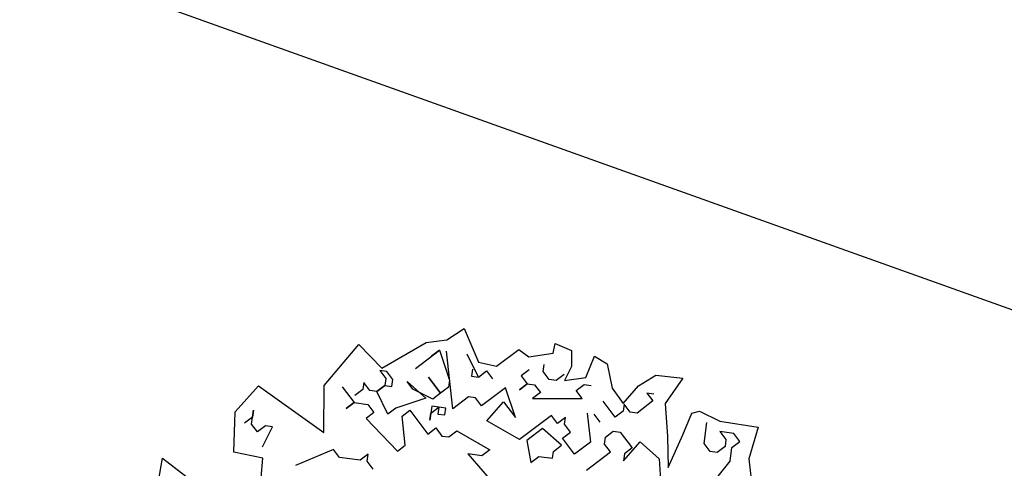
# Model space of a CAD drawing. Units: inches. Extents: x 23 to 246, y 313 to 447.
# Drawn here: x 40 to 40, y 423 to 423 of the extents above; entities that cross this region are included whole.
import ezdxf

# ---------------------------------------------------------------- set-up
doc = ezdxf.new("R2010")
doc.units = ezdxf.units.IN
doc.header["$LTSCALE"] = 0.02
doc.header["$MEASUREMENT"] = 0
doc.set_wipeout_variables(frame=1)
doc.layers.add('ARBOL', color=103, linetype='Continuous')

# ---------------------------------------------------------------- blocks, each defined once
blk = doc.blocks.new('Árbol Modelo Simple 2 19_11')
at = {"linetype": 'Continuous', "ltscale": 100}
for p, q in [((3863, 2510), (3325, 2651)), ((4225, 2564), (3863, 2510)), ((4236, 2136), (4225, 2564)), ((3418, 2073), (3809, 2308)), ((3809, 2308), (3965, 2308)), ((3965, 2308), (4043, 2386)), ((4043, 2386), (4121, 2308)), ((4121, 2308), (4121, 2152)), ((3965, 2230), (3887, 2152)), ((4043, 2230), (3965, 2230)), ((4121, 2152), (4043, 2230)), ((3887, 2152), (3887, 2073)), ((4312, 1898), (4236, 2136)), ((3887, 2073), (3965, 1995)), ((3965, 1995), (4199, 1995)), ((4281, 1814), (4312, 1898)), ((3646, 1638), (4029, 1748)), ((4029, 1748), (4281, 1814)), ((3986, 1584), (3646, 1638)), ((4650, 1665), (4347, 1507)), ((4644, 1364), (4650, 1665)), ((3731, 1527), (3340, 1605)), ((4347, 1507), (3986, 1584)), ((3887, 1292), (3731, 1527)), ((4355, 1370), (4199, 1214)), ((4433, 1292), (4355, 1370)), ((4433, 1370), (4433, 1292)), ((4500, 1189), (4644, 1364)), ((3652, 1136), (3887, 1292)), ((3809, 1214), (3731, 1136)), ((3965, 1058), (3809, 1214)), ((4199, 1214), (4199, 1136)), ((3731, 1136), (3652, 1136)), ((4199, 1136), (4277, 1058)), ((4281, 1047), (4500, 1189)), ((3965, 980), (3965, 1058)), ((4199, 1058), (4121, 980)), ((4277, 1058), (4199, 1058)), ((4435, 904), (4281, 1047)), ((3496, 746), (3731, 980)), ((3731, 980), (3809, 902)), ((3809, 902), (3887, 902)), ((3887, 902), (3965, 980)), ((4121, 980), (4277, 824)), ((4693, 813), (4435, 904)), ((4043, 824), (4121, 746)), ((4760, 661), (4693, 813)), ((3809, 746), (3652, 589)), ((4121, 667), (3809, 746)), ((4433, 589), (4433, 667)), ((4511, 598), (4760, 661)), ((3652, 589), (3809, 433)), ((4199, 43), (4277, 589)), ((4277, 589), (4355, 511)), ((4355, 511), (4433, 589)), ((4446, 368), (4511, 598)), ((3809, 433), (3887, 511)), ((3887, 511), (3965, 433)), ((3574, 199), (3574, 355)), ((3574, 355), (3652, 355)), ((3652, 355), (3731, 433)), ((3731, 433), (3887, 199)), ((3965, 433), (4043, 433)), ((4043, 433), (3965, 355)), ((3965, 355), (4043, 277)), ((4512, 355), (4433, 277)), ((4610, 423), (4446, 368)), ((4785, 401), (4610, 423)), ((4839, 209), (4785, 401)), ((4043, 277), (3731, -36)), ((4433, 277), (4433, 199)), ((3496, 121), (3574, 199)), ((3731, 43), (3496, 121)), ((3887, 199), (3731, 43)), ((4277, 121), (4199, 43)), ((4355, 43), (4277, 121)), ((4433, 199), (4512, 121)), ((4512, 121), (4590, 121)), ((4654, -59), (4730, 203)), ((4730, 203), (4839, 209)), ((3496, -582), (2949, 43)), ((4355, -36), (4355, 43)), ((3731, -36), (3887, -426)), ((4355, -36), (4277, -114)), ((4277, -114), (4355, -36)), ((4433, -114), (4355, -36)), ((4512, -36), (4433, -114)), ((4719, -180), (4654, -59)), ((4121, -270), (3965, -114)), ((3965, -114), (4277, -270)), ((4503, -400), (4719, -180)), ((3887, -426), (4121, -270)), ((4277, -270), (4043, -504)), ((3574, -348), (3496, -426)), ((3496, -426), (3496, -582)), ((3731, -739), (3574, -348)), ((4433, -504), (4355, -426)), ((4518, -603), (4503, -400)), ((4043, -504), (4121, -582)), ((4355, -582), (4433, -504)), ((4121, -582), (4121, -660)), ((4355, -660), (4355, -582)), ((4355, -582), (4590, -739)), ((4866, -813), (4518, -603)), ((3652, -817), (3731, -739)), ((4121, -660), (3965, -817)), ((4433, -660), (4355, -660)), ((3652, -895), (3652, -817)), ((3965, -817), (4590, -973)), ((4715, -985), (4866, -813)), ((3731, -973), (3652, -895)), ((3652, -1051), (3731, -973)), ((3887, -973), (3887, -895)), ((3887, -895), (3965, -895)), ((3887, -1051), (3965, -973)), ((3965, -973), (3887, -973)), ((3965, -895), (3965, -1051)), ((4121, -973), (4043, -1051)), ((4199, -895), (4121, -973)), ((4121, -973), (4277, -1129)), ((4277, -1129), (4121, -973)), ((4277, -895), (4199, -895)), ((4590, -1051), (4277, -895)), ((3887, -1285), (3652, -1051)), ((3965, -1051), (3809, -1051)), ((3809, -1051), (3887, -1051)), ((4043, -1051), (4121, -1285)), ((4355, -1285), (4590, -1051)), ((4590, -1051), (4512, -1129)), ((4654, -1209), (4715, -985)), ((4043, -1129), (3887, -1442)), ((4199, -1359), (4043, -1129)), ((3418, -1359), (3496, -1285)), ((3496, -1285), (3809, -1359)), ((3809, -1359), (3887, -1285)), ((4121, -1285), (4199, -1359)), ((4308, -1656), (4654, -1209)), ((3731, -1754), (3418, -1359)), ((3887, -1442), (3809, -1520)), ((3809, -1520), (4043, -1676)), ((4121, -1598), (4121, -1520)), ((4121, -1520), (4199, -1520)), ((4199, -1520), (4277, -1598)), ((3184, -1598), (3262, -1676)), ((4043, -1676), (4121, -1598)), ((4121, -1598), (4043, -1676)), ((4199, -1598), (4121, -1598)), ((4277, -1676), (4199, -1598)), ((4277, -1598), (4277, -1676)), ((3262, -1676), (3340, -1676)), ((3340, -1676), (3262, -1754)), ((3809, -1676), (3731, -1754)), ((3887, -1754), (3809, -1676)), ((4043, -1676), (4043, -1754)), ((4533, -1944), (4308, -1656)), ((3262, -1754), (3262, -1988)), ((3887, -1910), (3887, -1754)), ((4043, -1832), (3965, -1910)), ((4043, -1754), (4121, -1832)), ((4121, -1832), (4043, -1832)), ((3887, -1910), (3809, -1988)), ((3809, -1988), (3887, -1910)), ((4043, -2066), (3887, -1910)), ((4027, -2265), (4533, -1944)), ((3340, -2066), (3106, -2457)), ((3262, -1988), (3340, -2066)), ((3927, -2986), (3512, -2195)), ((3512, -2195), (4027, -2265)), ((2924, -2818), (3137, -2827)), ((3137, -2827), (3161, -3154)), ((3262, -2848), (3496, -2769)), ((3496, -2769), (3496, -2848)), ((3496, -2848), (3418, -2926)), ((3418, -2926), (3496, -3004)), ((3496, -3004), (3652, -3004)), ((3574, -3004), (3496, -3082)), ((3652, -3004), (3574, -3004)), ((3605, -3201), (3927, -2986)), ((3161, -3154), (3605, -3201)), ((2986, -3929), (2825, -3645)), ((2606, -3942), (2986, -3929))]:
    blk.add_line(p, q, dxfattribs=at)
blk = doc.blocks.new('CONVENCIONES ARBOLES')
blk.add_wipeout([(0, 0), (0.084774, 0), (0.084774, -0.116249), (0, -0.116249)])
blk.add_line((0.084774, -0.058125), (0, -0.058125))
at = {"layer": 'ARBOL', "color": 104, "linetype": 'Continuous', "lineweight": 20, "true_color": 0x029e21, "xscale": -3e-06, "yscale": 2.999999999999998e-06, "zscale": 0.003, "rotation": 281.8460515755148}
blk.add_blockref('Árbol Modelo Simple 2 19_11', (0.059486, -0.078627), dxfattribs=at)

msp = doc.modelspace()

# ---------------------------------------------------------------- block references
at = {"rotation": 340.3333775398864}
msp.add_blockref('CONVENCIONES ARBOLES', (39.951062, 423.490709), dxfattribs=at)

doc.saveas('drawing.dxf')
